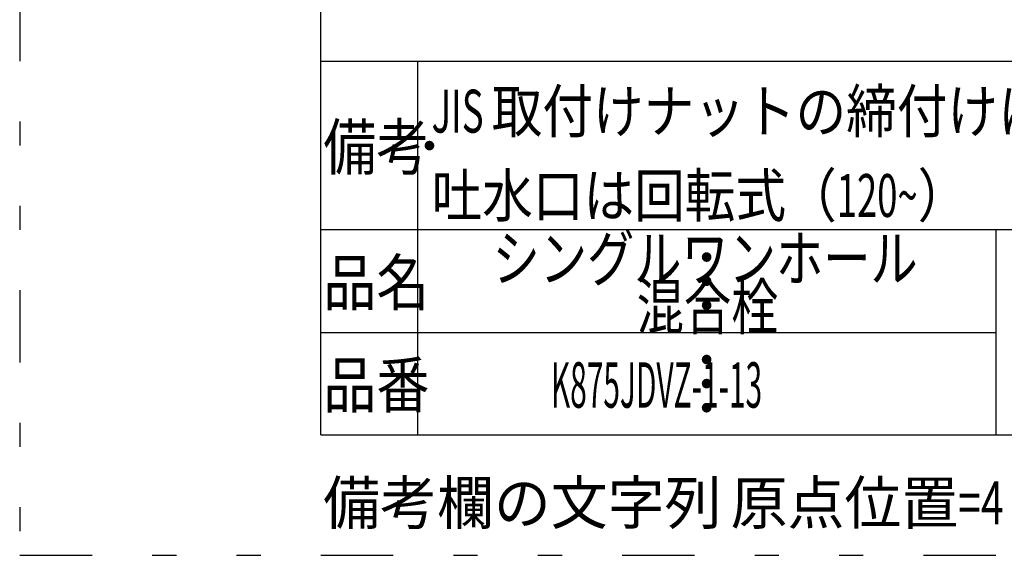
# Model space of a CAD drawing. Extents: x 768 to 1646, y 246 to 1434.
# Drawn here: x 768 to 1095, y 246 to 424 of the extents above; entities that cross this region are included whole.
import ezdxf

# ---------------------------------------------------------------- set-up
doc = ezdxf.new("R2010")
doc.units = 0
doc.header["$LTSCALE"] = 4
doc.header["$MEASUREMENT"] = 0
doc.linetypes.add('PHANTOM2', pattern=[25, 6, -5, 2, -5, 2, -5])
doc.layers.add('0-00', color=7, linetype='CONTINUOUS')
doc.layers.add('0-11', color=7, linetype='CONTINUOUS')
doc.styles.get("Standard").update_dxf_attribs({"font": 'txt.shx', "bigfont": 'extfont.shx'})

msp = doc.modelspace()

# ---------------------------------------------------------------- linework, layer by layer
at = {"layer": '0-11', "color": 4, "linetype": 'PHANTOM2'}
for p, q in [((768, 1434), (768, 246)), ((768, 246), (1608, 246))]:
    msp.add_line(p, q, dxfattribs=at)
at = {"layer": '0-11', "color": 7, "linetype": 'CONTINUOUS'}
for p, q in [((868, 286), (868, 840)), ((868, 410), (1568, 410)), ((1568, 354), (868, 354)), ((868, 286), (1188, 286))]:
    msp.add_line(p, q, dxfattribs=at)
at = {"layer": '0-11', "color": 2, "linetype": 'CONTINUOUS'}
for p, q in [((900, 410), (900, 354)), ((900, 354), (900, 286)), ((1092, 354), (1092, 286)), ((868, 320), (1092, 320))]:
    msp.add_line(p, q, dxfattribs=at)
at = {"layer": '0-11', "color": 4, "linetype": 'CONTINUOUS', "const_width": 1.6}
for points in [[(903.2, 382, 1), (904.8, 382, 1)], [(903.2, 382, 1), (904.8, 382, 1)], [(995.2, 345, 1), (996.8, 345, 1)], [(995.2, 337, 1), (996.8, 337, 1)], [(995.2, 329, 1), (996.8, 329, 1)], [(995.2, 311, 1), (996.8, 311, 1)], [(995.2, 303, 1), (996.8, 303, 1)], [(995.2, 295, 1), (996.8, 295, 1)]]:
    msp.add_lwpolyline(points, format="xyb", close=True, dxfattribs=at)

# ---------------------------------------------------------------- texts
at = {"layer": '0-00', "color": 7, "lineweight": -3}
for s, width, p in [('シングルワンホール', 0.762, (924.947, 336.999)), ('混合栓', 0.762, (972.794, 320.999)), ('K875JDVZ-1-13', 0.482, (944.301, 294.999))]:
    msp.add_text(s, height=15.08, dxfattribs=dict(at, width=width)).set_placement(p)
at = {"layer": '0-00', "color": 7, "lineweight": -3, "char_height": 14.242, "attachment_point": 7}
for s, insert in [('\\W0.865;{\\W0.623;JIS }取付けナットの締付けにはナット締付け工具{\\W0.623;R356}を使用すること', (904.717, 386.323)), ('\\W0.865;吐水口は回転式（{\\W0.623;120~}）', (904.717, 358.323))]:
    msp.add_mtext(s, dxfattribs=dict(at, insert=insert))
at = {"layer": '0-11', "color": 7, "lineweight": -3, "width": 0.856}
for s, p in [('備考', (868.768, 373.999)), ('品名', (868.768, 328.999)), ('品番', (868.768, 294.999))]:
    msp.add_text(s, height=15.08, dxfattribs=at).set_placement(p)
at = {"layer": '0-11', "color": 160, "lineweight": -3, "insert": (868.717, 256.323), "char_height": 14.242, "attachment_point": 7}
msp.add_mtext('\\W0.972;備考欄の文字列{\\W0.700; }原点位置{\\W0.700;=4}', dxfattribs=at)

doc.saveas('drawing.dxf')
